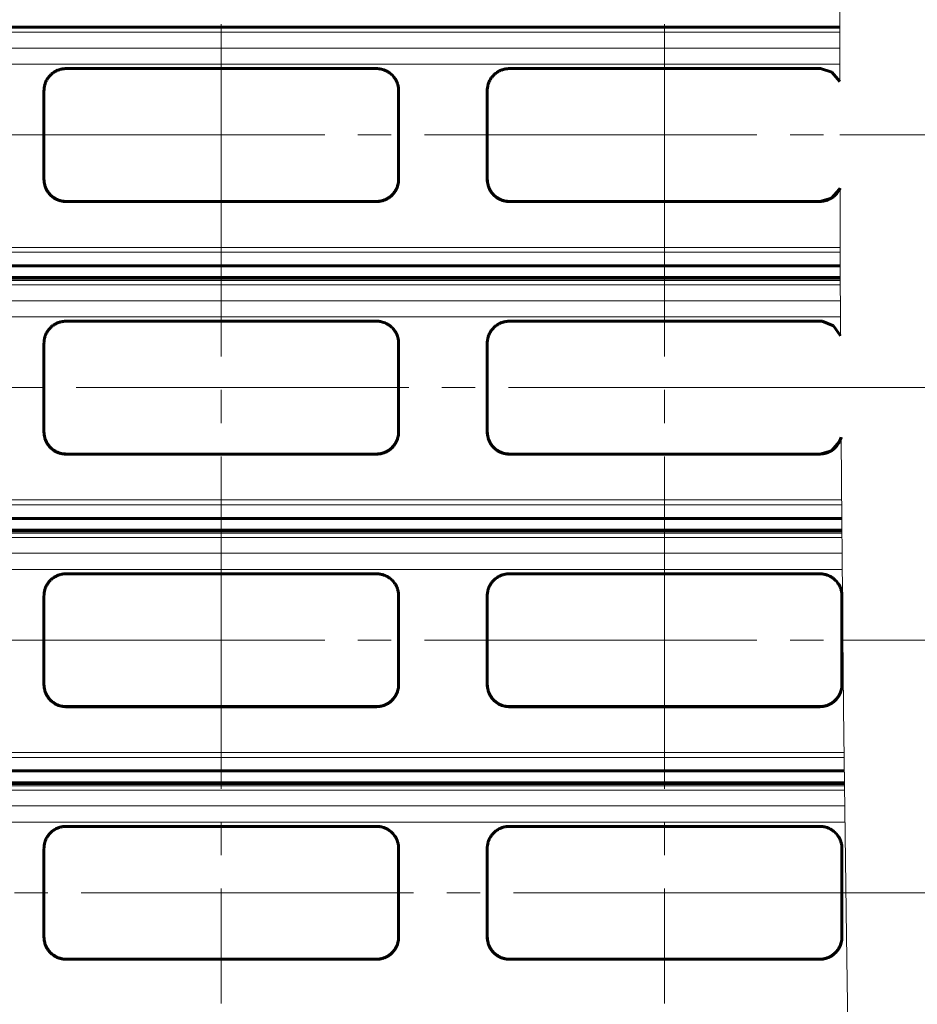
# Model space of a CAD drawing. Units: millimetres. Extents: x 0 to 841, y 0 to 594.
# Drawn here: x 209 to 250, y 409 to 454 of the extents above; entities that cross this region are included whole.
import ezdxf

# ---------------------------------------------------------------- set-up
doc = ezdxf.new("R2010")
doc.units = ezdxf.units.MM
for name, pattern in [('K5LT_AXLED', [19.5, 15, -1.5, 1.5, -1.5]), ('K5LT_BASIC', [0]), ('K5LT_THIN', [0]), ('K5LT_THIN_INCLUDED_TO_HATCHING', [0])]:
    doc.linetypes.add(name, pattern=pattern)
doc.layers.add('Системный слой', color=7, linetype='Continuous')
doc.layers.add('Системный слой (1)', color=7, linetype='Continuous', true_color=0x909090)

# ---------------------------------------------------------------- blocks, each defined once
blk = doc.blocks.new('U18')
at = {"layer": 'Системный слой (1)', "color": 5, "linetype": 'K5LT_BASIC', "lineweight": 60, "true_color": 0x0000ff}
blk.add_line((91.428, 442.623), (246.433, 442.623), dxfattribs=at)
blk = doc.blocks.new('U19')
at = {"layer": 'Системный слой (1)', "color": 5, "linetype": 'K5LT_BASIC', "lineweight": 60, "true_color": 0x0000ff}
blk.add_line((91.428, 442.088), (246.436, 442.088), dxfattribs=at)
blk = doc.blocks.new('U49')
at = {"layer": 'Системный слой (1)', "color": 5, "linetype": 'K5LT_BASIC', "lineweight": 60, "true_color": 0x0000ff}
for p, q in [((245.544, 451.521), (245.508, 451.522)), ((246.047, 451.365), (245.544, 451.521)), ((246.415, 450.946), (246.047, 451.365))]:
    blk.add_line(p, q, dxfattribs=at)
blk = doc.blocks.new('U50')
at = {"layer": 'Системный слой (1)', "color": 5, "linetype": 'K5LT_BASIC', "lineweight": 60, "true_color": 0x0000ff}
for p, q in [((246.032, 445.672), (246.407, 446.086)), ((246.407, 446.086), (246.425, 446.125)), ((245.508, 445.523), (246.032, 445.672))]:
    blk.add_line(p, q, dxfattribs=at)
blk = doc.blocks.new('U67')
at = {"layer": 'Системный слой (1)', "color": 5, "linetype": 'K5LT_BASIC', "lineweight": 60, "true_color": 0x0000ff}
blk.add_line((91.428, 453.4), (246.411, 453.4), dxfattribs=at)
blk = doc.blocks.new('U107')
at = {"layer": 'Системный слой (1)', "color": 5, "linetype": 'K5LT_BASIC', "lineweight": 60, "true_color": 0x0000ff}
blk.add_line((91.428, 419.823), (246.616, 419.823), dxfattribs=at)
blk = doc.blocks.new('U108')
at = {"layer": 'Системный слой (1)', "color": 5, "linetype": 'K5LT_BASIC', "lineweight": 60, "true_color": 0x0000ff}
blk.add_line((91.428, 419.288), (246.623, 419.288), dxfattribs=at)
blk = doc.blocks.new('U151')
at = {"layer": 'Системный слой (1)', "color": 5, "linetype": 'K5LT_BASIC', "lineweight": 60, "true_color": 0x0000ff}
blk.add_line((91.428, 431.223), (246.503, 431.223), dxfattribs=at)
blk = doc.blocks.new('U152')
at = {"layer": 'Системный слой (1)', "color": 5, "linetype": 'K5LT_BASIC', "lineweight": 60, "true_color": 0x0000ff}
blk.add_line((91.428, 430.688), (246.508, 430.688), dxfattribs=at)
blk = doc.blocks.new('U182')
at = {"layer": 'Системный слой (1)', "color": 5, "linetype": 'K5LT_BASIC', "lineweight": 60, "true_color": 0x0000ff}
for p, q in [((245.612, 440.116), (245.508, 440.122)), ((246.125, 439.91), (245.612, 440.116)), ((246.451, 439.458), (246.125, 439.91))]:
    blk.add_line(p, q, dxfattribs=at)
blk = doc.blocks.new('U183')
at = {"layer": 'Системный слой (1)', "color": 5, "linetype": 'K5LT_BASIC', "lineweight": 60, "true_color": 0x0000ff}
for p, q in [((246.032, 434.272), (246.407, 434.686)), ((246.407, 434.686), (246.477, 434.879)), ((245.508, 434.123), (246.032, 434.272))]:
    blk.add_line(p, q, dxfattribs=at)
blk = doc.blocks.new('U271')
at = {"layer": 'Системный слой (1)', "color": 7, "linetype": 'K5LT_THIN', "lineweight": 18}
blk.add_line((91.428, 443.234), (246.43, 443.234), dxfattribs=at)
blk = doc.blocks.new('U272')
at = {"layer": 'Системный слой (1)', "color": 7, "linetype": 'K5LT_THIN', "lineweight": 18}
blk.add_line((91.428, 452.448), (246.412, 452.448), dxfattribs=at)
blk = doc.blocks.new('U273')
at = {"layer": 'Системный слой (1)', "color": 7, "linetype": 'K5LT_THIN', "lineweight": 18}
blk.add_line((91.428, 453.354), (246.411, 453.354), dxfattribs=at)
blk = doc.blocks.new('U274')
at = {"layer": 'Системный слой (1)', "color": 7, "linetype": 'K5LT_THIN', "lineweight": 18}
blk.add_line((91.428, 443.453), (246.43, 443.453), dxfattribs=at)
blk = doc.blocks.new('U275')
at = {"layer": 'Системный слой (1)', "color": 7, "linetype": 'K5LT_THIN', "lineweight": 18}
blk.add_line((91.428, 453.163), (246.411, 453.163), dxfattribs=at)
blk = doc.blocks.new('U276')
at = {"layer": 'Системный слой (1)', "color": 7, "linetype": 'K5LT_THIN', "lineweight": 18}
blk.add_line((91.428, 451.718), (246.414, 451.718), dxfattribs=at)
blk = doc.blocks.new('U332')
at = {"layer": 'Системный слой (1)', "color": 7, "linetype": 'K5LT_THIN', "lineweight": 18}
blk.add_line((91.428, 418.248), (246.636, 418.248), dxfattribs=at)
blk = doc.blocks.new('U333')
at = {"layer": 'Системный слой (1)', "color": 7, "linetype": 'K5LT_THIN', "lineweight": 18}
blk.add_line((91.428, 419.154), (246.625, 419.154), dxfattribs=at)
blk = doc.blocks.new('U335')
at = {"layer": 'Системный слой (1)', "color": 7, "linetype": 'K5LT_THIN', "lineweight": 18}
blk.add_line((91.428, 418.963), (246.627, 418.963), dxfattribs=at)
blk = doc.blocks.new('U336')
at = {"layer": 'Системный слой (1)', "color": 7, "linetype": 'K5LT_THIN', "lineweight": 18}
blk.add_line((91.428, 417.518), (246.645, 417.518), dxfattribs=at)
blk = doc.blocks.new('U337')
at = {"layer": 'Системный слой (1)', "color": 7, "linetype": 'K5LT_THIN', "lineweight": 18}
blk.add_line((91.428, 419.213), (246.624, 419.213), dxfattribs=at)
blk = doc.blocks.new('U344')
at = {"layer": 'Системный слой (1)', "color": 7, "linetype": 'K5LT_THIN', "lineweight": 18}
blk.add_line((91.428, 420.434), (246.609, 420.434), dxfattribs=at)
blk = doc.blocks.new('U345')
at = {"layer": 'Системный слой (1)', "color": 7, "linetype": 'K5LT_THIN', "lineweight": 18}
blk.add_line((91.428, 429.648), (246.518, 429.648), dxfattribs=at)
blk = doc.blocks.new('U346')
at = {"layer": 'Системный слой (1)', "color": 7, "linetype": 'K5LT_THIN', "lineweight": 18}
blk.add_line((91.428, 430.554), (246.51, 430.554), dxfattribs=at)
blk = doc.blocks.new('U347')
at = {"layer": 'Системный слой (1)', "color": 7, "linetype": 'K5LT_THIN', "lineweight": 18}
blk.add_line((91.428, 420.653), (246.606, 420.653), dxfattribs=at)
blk = doc.blocks.new('U348')
at = {"layer": 'Системный слой (1)', "color": 7, "linetype": 'K5LT_THIN', "lineweight": 18}
blk.add_line((91.428, 430.363), (246.511, 430.363), dxfattribs=at)
blk = doc.blocks.new('U349')
at = {"layer": 'Системный слой (1)', "color": 7, "linetype": 'K5LT_THIN', "lineweight": 18}
blk.add_line((91.428, 428.918), (246.524, 428.918), dxfattribs=at)
blk = doc.blocks.new('U350')
at = {"layer": 'Системный слой (1)', "color": 7, "linetype": 'K5LT_THIN', "lineweight": 18}
blk.add_line((91.428, 430.613), (246.509, 430.613), dxfattribs=at)
blk = doc.blocks.new('U377')
at = {"layer": 'Системный слой (1)', "color": 7, "linetype": 'K5LT_THIN', "lineweight": 18}
blk.add_line((91.428, 431.834), (246.498, 431.834), dxfattribs=at)
blk = doc.blocks.new('U378')
at = {"layer": 'Системный слой (1)', "color": 7, "linetype": 'K5LT_THIN', "lineweight": 18}
blk.add_line((91.428, 441.048), (246.442, 441.048), dxfattribs=at)
blk = doc.blocks.new('U379')
at = {"layer": 'Системный слой (1)', "color": 7, "linetype": 'K5LT_THIN', "lineweight": 18}
blk.add_line((91.428, 441.954), (246.437, 441.954), dxfattribs=at)
blk = doc.blocks.new('U380')
at = {"layer": 'Системный слой (1)', "color": 7, "linetype": 'K5LT_THIN', "lineweight": 18}
blk.add_line((91.428, 432.053), (246.496, 432.053), dxfattribs=at)
blk = doc.blocks.new('U381')
at = {"layer": 'Системный слой (1)', "color": 7, "linetype": 'K5LT_THIN', "lineweight": 18}
blk.add_line((91.428, 441.763), (246.438, 441.763), dxfattribs=at)
blk = doc.blocks.new('U382')
at = {"layer": 'Системный слой (1)', "color": 7, "linetype": 'K5LT_THIN', "lineweight": 18}
blk.add_line((91.428, 440.318), (246.446, 440.318), dxfattribs=at)
blk = doc.blocks.new('U383')
at = {"layer": 'Системный слой (1)', "color": 7, "linetype": 'K5LT_THIN', "lineweight": 18}
blk.add_line((91.428, 442.013), (246.437, 442.013), dxfattribs=at)
blk = doc.blocks.new('U620')
at = {"layer": 'Системный слой (1)', "color": 30, "linetype": 'K5LT_AXLED', "lineweight": 18, "true_color": 0xff8000}
for p, q in [((91.175, 448.527), (246.42, 448.527)), ((246.42, 448.527), (251.42, 448.527))]:
    blk.add_line(p, q, dxfattribs=at)
blk = doc.blocks.new('U621')
at = {"layer": 'Системный слой (1)', "color": 30, "linetype": 'K5LT_AXLED', "lineweight": 18, "true_color": 0xff8000}
for p, q in [((246.464, 437.127), (91.175, 437.127)), ((251.464, 437.127), (246.464, 437.127))]:
    blk.add_line(p, q, dxfattribs=at)
blk = doc.blocks.new('U622')
at = {"layer": 'Системный слой (1)', "color": 30, "linetype": 'K5LT_AXLED', "lineweight": 18, "true_color": 0xff8000}
for p, q in [((91.175, 425.727), (246.554, 425.727)), ((246.554, 425.727), (251.554, 425.727))]:
    blk.add_line(p, q, dxfattribs=at)
blk = doc.blocks.new('U623')
at = {"layer": 'Системный слой (1)', "color": 30, "linetype": 'K5LT_AXLED', "lineweight": 18, "true_color": 0xff8000}
for p, q in [((246.684, 414.327), (91.175, 414.327)), ((251.684, 414.327), (246.684, 414.327))]:
    blk.add_line(p, q, dxfattribs=at)
blk = doc.blocks.new('U640')
at = {"layer": 'Системный слой', "color": 7, "linetype": 'K5LT_THIN_INCLUDED_TO_HATCHING', "lineweight": 18}
for p, q in [((246.41, 453.326), (246.429, 463.561)), ((246.415, 450.946), (246.41, 453.326)), ((246.431, 443.092), (246.425, 446.129)), ((246.451, 439.458), (246.431, 443.092)), ((246.488, 432.857), (246.477, 434.882)), ((246.582, 422.623), (246.488, 432.857)), ((246.708, 412.388), (246.582, 422.623)), ((246.86, 402.154), (246.708, 412.388))]:
    blk.add_line(p, q, dxfattribs=at)

msp = doc.modelspace()

# ---------------------------------------------------------------- linework, layer by layer
at = {"layer": 'Системный слой (1)', "color": 30, "linetype": 'K5LT_AXLED', "lineweight": 18, "true_color": 0xff8000}
for p, q in [((218.5082, 453.5217), (218.5082, 409.3276)), ((238.5082, 453.5217), (238.5082, 409.3276))]:
    msp.add_line(p, q, dxfattribs=at)
at = {"layer": 'Системный слой (1)', "color": 5, "linetype": 'K5LT_BASIC', "lineweight": 60, "true_color": 0x0000ff}
for p, q in [((211.5082, 451.5217), (225.5082, 451.5217)), ((231.5082, 451.5217), (245.5082, 451.5217)), ((210.5082, 450.5266), (210.5082, 446.5273)), ((226.5082, 450.5266), (226.5082, 446.5273)), ((230.5082, 450.5266), (230.5082, 446.5273)), ((246.3965, 446.0701), (246.4246, 446.1294)), ((211.5082, 445.5276), (225.5082, 445.5276)), ((211.5082, 445.5229), (225.5082, 445.5229)), ((231.5082, 445.5276), (245.5082, 445.5276)), ((231.5082, 445.5229), (245.5082, 445.5229)), ((211.5082, 440.1217), (225.5082, 440.1217)), ((231.5082, 440.1217), (245.5082, 440.1217)), ((210.5082, 439.1266), (210.5082, 435.1273)), ((226.5082, 439.1266), (226.5082, 435.1273)), ((230.5082, 439.1266), (230.5082, 435.1273)), ((246.3965, 434.6701), (246.477, 434.8825)), ((211.5082, 434.1276), (225.5082, 434.1276)), ((211.5082, 434.1229), (225.5082, 434.1229)), ((231.5082, 434.1276), (245.5082, 434.1276)), ((231.5082, 434.1229), (245.5082, 434.1229)), ((211.5082, 428.7217), (225.5082, 428.7217)), ((231.5082, 428.7217), (245.5082, 428.7217)), ((210.5082, 427.7266), (210.5082, 423.7273)), ((226.5082, 427.7266), (226.5082, 423.7273)), ((230.5082, 427.7266), (230.5082, 423.7273)), ((246.5082, 427.7266), (246.5082, 423.7273)), ((211.5082, 422.7276), (225.5082, 422.7276)), ((211.5082, 422.7229), (225.5082, 422.7229)), ((231.5082, 422.7276), (245.5082, 422.7276)), ((231.5082, 422.7229), (245.5082, 422.7229)), ((211.5082, 417.3217), (225.5082, 417.3217)), ((231.5082, 417.3217), (245.5082, 417.3217)), ((210.5082, 416.3266), (210.5082, 412.3273)), ((226.5082, 416.3266), (226.5082, 412.3273)), ((230.5082, 416.3266), (230.5082, 412.3273)), ((246.5082, 416.3266), (246.5082, 412.3273)), ((211.5082, 411.3276), (225.5082, 411.3276)), ((211.5082, 411.3229), (225.5082, 411.3229)), ((231.5082, 411.3276), (245.5082, 411.3276)), ((231.5082, 411.3229), (245.5082, 411.3229))]:
    msp.add_line(p, q, dxfattribs=at)
at = {"layer": 'Системный слой (1)', "color": 7, "linetype": 'K5LT_THIN', "lineweight": 18}
for p, q in [((211.5082, 445.5276), (211.5082, 445.5229)), ((225.5082, 445.5276), (225.5082, 445.5229)), ((231.5082, 445.5276), (231.5082, 445.5229)), ((245.5082, 445.5276), (245.5082, 445.5229)), ((211.5082, 434.1276), (211.5082, 434.1229)), ((225.5082, 434.1276), (225.5082, 434.1229)), ((231.5082, 434.1276), (231.5082, 434.1229)), ((245.5082, 434.1276), (245.5082, 434.1229)), ((211.5082, 422.7276), (211.5082, 422.7229)), ((225.5082, 422.7276), (225.5082, 422.7229)), ((231.5082, 422.7276), (231.5082, 422.7229)), ((245.5082, 422.7276), (245.5082, 422.7229)), ((211.5082, 411.3276), (211.5082, 411.3229)), ((225.5082, 411.3276), (225.5082, 411.3229)), ((231.5082, 411.3276), (231.5082, 411.3229)), ((245.5082, 411.3276), (245.5082, 411.3229))]:
    msp.add_line(p, q, dxfattribs=at)
at = {"layer": 'Системный слой (1)', "color": 5, "linetype": 'K5LT_BASIC', "lineweight": 60, "true_color": 0x0000ff}
for points, knots in [([(211.5082, 451.5217), (211.4772, 451.5217), (211.4346, 451.5198), (211.3743, 451.5131), (211.3291, 451.5061), (211.2749, 451.4948), (211.2171, 451.4794), (211.1343, 451.4514), (211.05, 451.4133), (210.9656, 451.364), (210.8996, 451.3177), (210.8182, 451.2503), (210.733, 451.1611), (210.6454, 451.0372), (210.5789, 450.9048), (210.53, 450.7527), (210.5108, 450.6268), (210.5082, 450.548), (210.5082, 450.5266)], [0, 0, 0, 0, 1.0722409, 1.4900467, 2.1565427, 2.7082952, 3.4721014, 4.279655, 5.8112736, 6.7862363, 7.80415, 8.7311666, 10.6354877, 12.3157123, 14.3168301, 16.1033518, 18.2120151, 19, 19, 19, 19]), ([(226.5082, 450.5266), (226.5082, 450.5895), (226.4977, 450.6996), (226.4562, 450.8548), (226.3998, 450.9848), (226.3319, 451.0954), (226.2627, 451.1825), (226.1901, 451.2572), (226.1044, 451.3287), (226.005, 451.3932), (225.8951, 451.4469), (225.7928, 451.4825), (225.6976, 451.505), (225.6064, 451.5185), (225.5432, 451.5217), (225.5082, 451.5217)], [0, 0, 0, 0, 1.945852, 3.4171598, 4.9929264, 6.3505685, 7.4485863, 8.4363485, 9.5637581, 10.8708823, 12.037032, 13.2587839, 14.12046, 14.9557048, 16, 16, 16, 16]), ([(231.5082, 451.5217), (231.4772, 451.5217), (231.4346, 451.5198), (231.3743, 451.5131), (231.3291, 451.5061), (231.2749, 451.4948), (231.2171, 451.4794), (231.1343, 451.4514), (231.05, 451.4133), (230.9656, 451.364), (230.8996, 451.3177), (230.8182, 451.2503), (230.733, 451.1611), (230.6454, 451.0372), (230.5789, 450.9048), (230.53, 450.7527), (230.5108, 450.6268), (230.5082, 450.548), (230.5082, 450.5266)], [0, 0, 0, 0, 1.0722409, 1.4900467, 2.1565427, 2.7082952, 3.4721014, 4.279655, 5.8112736, 6.7862363, 7.80415, 8.7311666, 10.6354877, 12.3157123, 14.3168301, 16.1033518, 18.2120151, 19, 19, 19, 19]), ([(210.62, 446.0701), (210.5989, 446.1111), (210.5707, 446.1766), (210.5386, 446.2799), (210.5151, 446.3913), (210.5082, 446.4798), (210.5082, 446.5313)], [0, 0, 0, 0, 2.0202999, 3.1290942, 4.7515145, 7, 7, 7, 7]), ([(210.5082, 446.5273), (210.5082, 446.4855), (210.5137, 446.3989), (210.5403, 446.2613), (210.5887, 446.1231), (210.6577, 445.9933), (210.7384, 445.8819), (210.8098, 445.8067), (210.8796, 445.7452), (210.9359, 445.7024), (211.0028, 445.6599), (211.0553, 445.6313), (211.1102, 445.6054), (211.159, 445.5857), (211.2079, 445.569), (211.2485, 445.5571), (211.2818, 445.5489), (211.3079, 445.5432), (211.3275, 445.5394), (211.3466, 445.5361), (211.3696, 445.5325), (211.3974, 445.5289), (211.4226, 445.5265), (211.4475, 445.5247), (211.4721, 445.5234), (211.4954, 445.5229), (211.5082, 445.5229)], [0, 0, 0, 0, 2.164173, 4.488311, 7.2752427, 9.7764498, 12.1316712, 14.4149603, 15.1428313, 16.9294257, 18.0430403, 19.2097414, 20.0015273, 21.1486927, 21.8703449, 22.5595161, 23.2410862, 23.5827708, 23.9267611, 24.2814359, 24.6196637, 25.1917766, 25.8108614, 25.9614113, 26.4533219, 27, 27, 27, 27]), ([(225.5082, 445.5229), (225.5449, 445.5229), (225.5972, 445.5258), (225.6777, 445.5367), (225.7326, 445.5479), (225.8135, 445.5696), (225.8838, 445.5948), (225.9661, 445.6335), (226.0272, 445.6678), (226.1027, 445.7179), (226.1845, 445.7841), (226.2725, 445.8755), (226.3515, 445.9821), (226.414, 446.0954), (226.4608, 446.2138), (226.4978, 446.3551), (226.5082, 446.462), (226.5082, 446.5273)], [0, 0, 0, 0, 1.2437234, 1.7593439, 2.7221224, 3.1153234, 4.5725037, 5.2510738, 6.2046341, 6.9540098, 8.3482765, 9.8147133, 11.3298448, 12.936648, 14.3014173, 15.7460042, 18, 18, 18, 18]), ([(226.3965, 446.0701), (226.4174, 446.1108), (226.4455, 446.1758), (226.4793, 446.2844), (226.5021, 446.3964), (226.5082, 446.4854), (226.5082, 446.5313)], [0, 0, 0, 0, 2.0035455, 3.106583, 4.9989288, 7, 7, 7, 7]), ([(230.62, 446.0701), (230.5989, 446.1111), (230.5707, 446.1766), (230.5386, 446.2799), (230.5151, 446.3913), (230.5082, 446.4798), (230.5082, 446.5313)], [0, 0, 0, 0, 2.0202999, 3.1290942, 4.7515145, 7, 7, 7, 7]), ([(230.5082, 446.5273), (230.5082, 446.4855), (230.5137, 446.3989), (230.5403, 446.2613), (230.5887, 446.1231), (230.6577, 445.9933), (230.7384, 445.8819), (230.8098, 445.8067), (230.8796, 445.7452), (230.9359, 445.7024), (231.0028, 445.6599), (231.0553, 445.6313), (231.1102, 445.6054), (231.159, 445.5857), (231.2079, 445.569), (231.2485, 445.5571), (231.2818, 445.5489), (231.3079, 445.5432), (231.3275, 445.5394), (231.3466, 445.5361), (231.3696, 445.5325), (231.3974, 445.5289), (231.4226, 445.5265), (231.4475, 445.5247), (231.4721, 445.5234), (231.4954, 445.5229), (231.5082, 445.5229)], [0, 0, 0, 0, 2.164173, 4.488311, 7.2752427, 9.7764498, 12.1316712, 14.4149603, 15.1428313, 16.9294257, 18.0430403, 19.2097414, 20.0015273, 21.1486927, 21.8703449, 22.5595161, 23.2410862, 23.5827708, 23.9267611, 24.2814359, 24.6196637, 25.1917766, 25.8108614, 25.9614113, 26.4533219, 27, 27, 27, 27]), ([(210.62, 446.0701), (210.642, 446.0275), (210.6875, 445.9528), (210.765, 445.8566), (210.8397, 445.7826), (210.9232, 445.7148), (211.0161, 445.6547), (211.123, 445.6026), (211.2316, 445.5645), (211.346, 445.5385), (211.4389, 445.5288), (211.494, 445.5276), (211.5082, 445.5276)], [0, 0, 0, 0, 1.7456696, 3.1613275, 4.4410422, 5.5054583, 6.9940766, 8.3656597, 9.7142626, 11.0583523, 12.4957374, 13, 13, 13, 13]), ([(225.5082, 445.5276), (225.5275, 445.5276), (225.5599, 445.5286), (225.6066, 445.5322), (225.6487, 445.5372), (225.6824, 445.5428), (225.7166, 445.5495), (225.7478, 445.5566), (225.7919, 445.5685), (225.8401, 445.5839), (225.9044, 445.6087), (225.9568, 445.6336), (226.0238, 445.6701), (226.0831, 445.7081), (226.1646, 445.7719), (226.2398, 445.8435), (226.3137, 445.9329), (226.3638, 446.0095), (226.3889, 446.0555), (226.3965, 446.0701)], [0, 0, 0, 0, 0.9775166, 1.702415, 2.5440147, 3.3368462, 3.615571, 4.4706672, 5.0766483, 6.0778863, 7.1869931, 8.8237437, 9.2457125, 11.3623239, 12.666925, 14.9126829, 17.0688424, 19.0769871, 20, 20, 20, 20]), ([(230.62, 446.0701), (230.642, 446.0275), (230.6875, 445.9528), (230.765, 445.8566), (230.8397, 445.7826), (230.9232, 445.7148), (231.0161, 445.6547), (231.123, 445.6026), (231.2316, 445.5645), (231.346, 445.5385), (231.4389, 445.5288), (231.494, 445.5276), (231.5082, 445.5276)], [0, 0, 0, 0, 1.7456696, 3.1613275, 4.4410422, 5.5054583, 6.9940766, 8.3656597, 9.7142626, 11.0583523, 12.4957374, 13, 13, 13, 13]), ([(245.5082, 445.5276), (245.5275, 445.5276), (245.5599, 445.5286), (245.6066, 445.5322), (245.6487, 445.5372), (245.6824, 445.5428), (245.7166, 445.5495), (245.7478, 445.5566), (245.7919, 445.5685), (245.8401, 445.5839), (245.9044, 445.6087), (245.9568, 445.6336), (246.0238, 445.6701), (246.0831, 445.7081), (246.1646, 445.7719), (246.2398, 445.8435), (246.3137, 445.9329), (246.3638, 446.0095), (246.3889, 446.0555), (246.3965, 446.0701)], [0, 0, 0, 0, 0.9775166, 1.702415, 2.5440147, 3.3368462, 3.615571, 4.4706672, 5.0766483, 6.0778863, 7.1869931, 8.8237437, 9.2457125, 11.3623239, 12.666925, 14.9126829, 17.0688424, 19.0769871, 20, 20, 20, 20]), ([(211.5082, 440.1217), (211.4772, 440.1217), (211.4346, 440.1198), (211.3743, 440.1131), (211.3291, 440.1061), (211.2749, 440.0948), (211.2171, 440.0794), (211.1343, 440.0514), (211.05, 440.0133), (210.9656, 439.964), (210.8996, 439.9177), (210.8182, 439.8503), (210.733, 439.7611), (210.6454, 439.6372), (210.5789, 439.5048), (210.53, 439.3527), (210.5108, 439.2268), (210.5082, 439.148), (210.5082, 439.1266)], [0, 0, 0, 0, 1.0722409, 1.4900467, 2.1565427, 2.7082952, 3.4721014, 4.279655, 5.8112736, 6.7862363, 7.80415, 8.7311666, 10.6354877, 12.3157123, 14.3168301, 16.1033518, 18.2120151, 19, 19, 19, 19]), ([(226.5082, 439.1266), (226.5082, 439.1895), (226.4977, 439.2996), (226.4562, 439.4548), (226.3998, 439.5848), (226.3319, 439.6954), (226.2627, 439.7825), (226.1901, 439.8572), (226.1044, 439.9287), (226.005, 439.9932), (225.8951, 440.0469), (225.7928, 440.0825), (225.6976, 440.105), (225.6064, 440.1185), (225.5432, 440.1217), (225.5082, 440.1217)], [0, 0, 0, 0, 1.945852, 3.4171598, 4.9929264, 6.3505685, 7.4485863, 8.4363485, 9.5637581, 10.8708823, 12.037032, 13.2587839, 14.12046, 14.9557048, 16, 16, 16, 16]), ([(231.5082, 440.1217), (231.4772, 440.1217), (231.4346, 440.1198), (231.3743, 440.1131), (231.3291, 440.1061), (231.2749, 440.0948), (231.2171, 440.0794), (231.1343, 440.0514), (231.05, 440.0133), (230.9656, 439.964), (230.8996, 439.9177), (230.8182, 439.8503), (230.733, 439.7611), (230.6454, 439.6372), (230.5789, 439.5048), (230.53, 439.3527), (230.5108, 439.2268), (230.5082, 439.148), (230.5082, 439.1266)], [0, 0, 0, 0, 1.0722409, 1.4900467, 2.1565427, 2.7082952, 3.4721014, 4.279655, 5.8112736, 6.7862363, 7.80415, 8.7311666, 10.6354877, 12.3157123, 14.3168301, 16.1033518, 18.2120151, 19, 19, 19, 19]), ([(210.62, 434.6701), (210.5989, 434.7111), (210.5707, 434.7766), (210.5386, 434.8799), (210.5151, 434.9913), (210.5082, 435.0798), (210.5082, 435.1313)], [0, 0, 0, 0, 2.0202999, 3.1290942, 4.7515145, 7, 7, 7, 7]), ([(210.5082, 435.1273), (210.5082, 435.0855), (210.5137, 434.9989), (210.5403, 434.8613), (210.5887, 434.7231), (210.6577, 434.5933), (210.7384, 434.4819), (210.8098, 434.4067), (210.8796, 434.3452), (210.9359, 434.3024), (211.0028, 434.2599), (211.0553, 434.2313), (211.1102, 434.2054), (211.159, 434.1857), (211.2079, 434.169), (211.2485, 434.1571), (211.2818, 434.1489), (211.3079, 434.1432), (211.3275, 434.1394), (211.3466, 434.1361), (211.3696, 434.1325), (211.3974, 434.1289), (211.4226, 434.1265), (211.4475, 434.1247), (211.4721, 434.1234), (211.4954, 434.1229), (211.5082, 434.1229)], [0, 0, 0, 0, 2.164173, 4.488311, 7.2752427, 9.7764498, 12.1316712, 14.4149603, 15.1428313, 16.9294257, 18.0430403, 19.2097414, 20.0015273, 21.1486927, 21.8703449, 22.5595161, 23.2410862, 23.5827708, 23.9267611, 24.2814359, 24.6196637, 25.1917766, 25.8108614, 25.9614113, 26.4533219, 27, 27, 27, 27]), ([(225.5082, 434.1229), (225.5449, 434.1229), (225.5972, 434.1258), (225.6777, 434.1367), (225.7326, 434.1479), (225.8135, 434.1696), (225.8838, 434.1948), (225.9661, 434.2335), (226.0272, 434.2678), (226.1027, 434.3179), (226.1845, 434.3841), (226.2725, 434.4755), (226.3515, 434.5821), (226.414, 434.6954), (226.4608, 434.8138), (226.4978, 434.9551), (226.5082, 435.062), (226.5082, 435.1273)], [0, 0, 0, 0, 1.2437234, 1.7593439, 2.7221224, 3.1153234, 4.5725037, 5.2510738, 6.2046341, 6.9540098, 8.3482765, 9.8147133, 11.3298448, 12.936648, 14.3014173, 15.7460042, 18, 18, 18, 18]), ([(226.3965, 434.6701), (226.4174, 434.7108), (226.4455, 434.7758), (226.4793, 434.8844), (226.5021, 434.9964), (226.5082, 435.0854), (226.5082, 435.1313)], [0, 0, 0, 0, 2.0035455, 3.106583, 4.9989288, 7, 7, 7, 7]), ([(230.62, 434.6701), (230.5989, 434.7111), (230.5707, 434.7766), (230.5386, 434.8799), (230.5151, 434.9913), (230.5082, 435.0798), (230.5082, 435.1313)], [0, 0, 0, 0, 2.0202999, 3.1290942, 4.7515145, 7, 7, 7, 7]), ([(230.5082, 435.1273), (230.5082, 435.0855), (230.5137, 434.9989), (230.5403, 434.8613), (230.5887, 434.7231), (230.6577, 434.5933), (230.7384, 434.4819), (230.8098, 434.4067), (230.8796, 434.3452), (230.9359, 434.3024), (231.0028, 434.2599), (231.0553, 434.2313), (231.1102, 434.2054), (231.159, 434.1857), (231.2079, 434.169), (231.2485, 434.1571), (231.2818, 434.1489), (231.3079, 434.1432), (231.3275, 434.1394), (231.3466, 434.1361), (231.3696, 434.1325), (231.3974, 434.1289), (231.4226, 434.1265), (231.4475, 434.1247), (231.4721, 434.1234), (231.4954, 434.1229), (231.5082, 434.1229)], [0, 0, 0, 0, 2.164173, 4.488311, 7.2752427, 9.7764498, 12.1316712, 14.4149603, 15.1428313, 16.9294257, 18.0430403, 19.2097414, 20.0015273, 21.1486927, 21.8703449, 22.5595161, 23.2410862, 23.5827708, 23.9267611, 24.2814359, 24.6196637, 25.1917766, 25.8108614, 25.9614113, 26.4533219, 27, 27, 27, 27]), ([(210.62, 434.6701), (210.642, 434.6275), (210.6875, 434.5528), (210.765, 434.4566), (210.8397, 434.3826), (210.9232, 434.3148), (211.0161, 434.2547), (211.123, 434.2026), (211.2316, 434.1645), (211.346, 434.1385), (211.4389, 434.1288), (211.494, 434.1276), (211.5082, 434.1276)], [0, 0, 0, 0, 1.7456696, 3.1613275, 4.4410422, 5.5054583, 6.9940766, 8.3656597, 9.7142626, 11.0583523, 12.4957374, 13, 13, 13, 13]), ([(225.5082, 434.1276), (225.5275, 434.1276), (225.5599, 434.1286), (225.6066, 434.1322), (225.6487, 434.1372), (225.6824, 434.1428), (225.7166, 434.1495), (225.7478, 434.1566), (225.7919, 434.1685), (225.8401, 434.1839), (225.9044, 434.2087), (225.9568, 434.2336), (226.0238, 434.2701), (226.0831, 434.3081), (226.1646, 434.3719), (226.2398, 434.4435), (226.3137, 434.5329), (226.3638, 434.6095), (226.3889, 434.6555), (226.3965, 434.6701)], [0, 0, 0, 0, 0.9775166, 1.702415, 2.5440147, 3.3368462, 3.615571, 4.4706672, 5.0766483, 6.0778863, 7.1869931, 8.8237437, 9.2457125, 11.3623239, 12.666925, 14.9126829, 17.0688424, 19.0769871, 20, 20, 20, 20]), ([(230.62, 434.6701), (230.642, 434.6275), (230.6875, 434.5528), (230.765, 434.4566), (230.8397, 434.3826), (230.9232, 434.3148), (231.0161, 434.2547), (231.123, 434.2026), (231.2316, 434.1645), (231.346, 434.1385), (231.4389, 434.1288), (231.494, 434.1276), (231.5082, 434.1276)], [0, 0, 0, 0, 1.7456696, 3.1613275, 4.4410422, 5.5054583, 6.9940766, 8.3656597, 9.7142626, 11.0583523, 12.4957374, 13, 13, 13, 13]), ([(245.5082, 434.1276), (245.5275, 434.1276), (245.5599, 434.1286), (245.6066, 434.1322), (245.6487, 434.1372), (245.6824, 434.1428), (245.7166, 434.1495), (245.7478, 434.1566), (245.7919, 434.1685), (245.8401, 434.1839), (245.9044, 434.2087), (245.9568, 434.2336), (246.0238, 434.2701), (246.0831, 434.3081), (246.1646, 434.3719), (246.2398, 434.4435), (246.3137, 434.5329), (246.3638, 434.6095), (246.3889, 434.6555), (246.3965, 434.6701)], [0, 0, 0, 0, 0.9775166, 1.702415, 2.5440147, 3.3368462, 3.615571, 4.4706672, 5.0766483, 6.0778863, 7.1869931, 8.8237437, 9.2457125, 11.3623239, 12.666925, 14.9126829, 17.0688424, 19.0769871, 20, 20, 20, 20]), ([(211.5082, 428.7217), (211.4772, 428.7217), (211.4346, 428.7198), (211.3743, 428.7131), (211.3291, 428.7061), (211.2749, 428.6948), (211.2171, 428.6794), (211.1343, 428.6514), (211.05, 428.6133), (210.9656, 428.564), (210.8996, 428.5177), (210.8182, 428.4503), (210.733, 428.3611), (210.6454, 428.2372), (210.5789, 428.1048), (210.53, 427.9527), (210.5108, 427.8268), (210.5082, 427.748), (210.5082, 427.7266)], [0, 0, 0, 0, 1.0722409, 1.4900467, 2.1565427, 2.7082952, 3.4721014, 4.279655, 5.8112736, 6.7862363, 7.80415, 8.7311666, 10.6354877, 12.3157123, 14.3168301, 16.1033518, 18.2120151, 19, 19, 19, 19]), ([(226.5082, 427.7266), (226.5082, 427.7895), (226.4977, 427.8996), (226.4562, 428.0548), (226.3998, 428.1848), (226.3319, 428.2954), (226.2627, 428.3825), (226.1901, 428.4572), (226.1044, 428.5287), (226.005, 428.5932), (225.8951, 428.6469), (225.7928, 428.6825), (225.6976, 428.705), (225.6064, 428.7185), (225.5432, 428.7217), (225.5082, 428.7217)], [0, 0, 0, 0, 1.945852, 3.4171598, 4.9929264, 6.3505685, 7.4485863, 8.4363485, 9.5637581, 10.8708823, 12.037032, 13.2587839, 14.12046, 14.9557048, 16, 16, 16, 16]), ([(231.5082, 428.7217), (231.4772, 428.7217), (231.4346, 428.7198), (231.3743, 428.7131), (231.3291, 428.7061), (231.2749, 428.6948), (231.2171, 428.6794), (231.1343, 428.6514), (231.05, 428.6133), (230.9656, 428.564), (230.8996, 428.5177), (230.8182, 428.4503), (230.733, 428.3611), (230.6454, 428.2372), (230.5789, 428.1048), (230.53, 427.9527), (230.5108, 427.8268), (230.5082, 427.748), (230.5082, 427.7266)], [0, 0, 0, 0, 1.0722409, 1.4900467, 2.1565427, 2.7082952, 3.4721014, 4.279655, 5.8112736, 6.7862363, 7.80415, 8.7311666, 10.6354877, 12.3157123, 14.3168301, 16.1033518, 18.2120151, 19, 19, 19, 19]), ([(246.5082, 427.7266), (246.5082, 427.7895), (246.4977, 427.8996), (246.4562, 428.0548), (246.3998, 428.1848), (246.3319, 428.2954), (246.2627, 428.3825), (246.1901, 428.4572), (246.1044, 428.5287), (246.005, 428.5932), (245.8951, 428.6469), (245.7928, 428.6825), (245.6976, 428.705), (245.6064, 428.7185), (245.5432, 428.7217), (245.5082, 428.7217)], [0, 0, 0, 0, 1.945852, 3.4171598, 4.9929264, 6.3505685, 7.4485863, 8.4363485, 9.5637581, 10.8708823, 12.037032, 13.2587839, 14.12046, 14.9557048, 16, 16, 16, 16]), ([(210.62, 423.2701), (210.5989, 423.3111), (210.5707, 423.3766), (210.5386, 423.4799), (210.5151, 423.5913), (210.5082, 423.6798), (210.5082, 423.7313)], [0, 0, 0, 0, 2.0202999, 3.1290942, 4.7515145, 7, 7, 7, 7]), ([(210.5082, 423.7273), (210.5082, 423.6855), (210.5137, 423.5989), (210.5403, 423.4613), (210.5887, 423.3231), (210.6577, 423.1933), (210.7384, 423.0819), (210.8098, 423.0067), (210.8796, 422.9452), (210.9359, 422.9024), (211.0028, 422.8599), (211.0553, 422.8313), (211.1102, 422.8054), (211.159, 422.7857), (211.2079, 422.769), (211.2485, 422.7571), (211.2818, 422.7489), (211.3079, 422.7432), (211.3275, 422.7394), (211.3466, 422.7361), (211.3696, 422.7325), (211.3974, 422.7289), (211.4226, 422.7265), (211.4475, 422.7247), (211.4721, 422.7234), (211.4954, 422.7229), (211.5082, 422.7229)], [0, 0, 0, 0, 2.164173, 4.488311, 7.2752427, 9.7764498, 12.1316712, 14.4149603, 15.1428313, 16.9294257, 18.0430403, 19.2097414, 20.0015273, 21.1486927, 21.8703449, 22.5595161, 23.2410862, 23.5827708, 23.9267611, 24.2814359, 24.6196637, 25.1917766, 25.8108614, 25.9614113, 26.4533219, 27, 27, 27, 27]), ([(225.5082, 422.7229), (225.5449, 422.7229), (225.5972, 422.7258), (225.6777, 422.7367), (225.7326, 422.7479), (225.8135, 422.7696), (225.8838, 422.7948), (225.9661, 422.8335), (226.0272, 422.8678), (226.1027, 422.9179), (226.1845, 422.9841), (226.2725, 423.0755), (226.3515, 423.1821), (226.414, 423.2954), (226.4608, 423.4138), (226.4978, 423.5551), (226.5082, 423.662), (226.5082, 423.7273)], [0, 0, 0, 0, 1.2437234, 1.7593439, 2.7221224, 3.1153234, 4.5725037, 5.2510738, 6.2046341, 6.9540098, 8.3482765, 9.8147133, 11.3298448, 12.936648, 14.3014173, 15.7460042, 18, 18, 18, 18]), ([(226.3965, 423.2701), (226.4174, 423.3108), (226.4455, 423.3758), (226.4793, 423.4844), (226.5021, 423.5964), (226.5082, 423.6854), (226.5082, 423.7313)], [0, 0, 0, 0, 2.0035455, 3.106583, 4.9989288, 7, 7, 7, 7]), ([(230.62, 423.2701), (230.5989, 423.3111), (230.5707, 423.3766), (230.5386, 423.4799), (230.5151, 423.5913), (230.5082, 423.6798), (230.5082, 423.7313)], [0, 0, 0, 0, 2.0202999, 3.1290942, 4.7515145, 7, 7, 7, 7]), ([(230.5082, 423.7273), (230.5082, 423.6855), (230.5137, 423.5989), (230.5403, 423.4613), (230.5887, 423.3231), (230.6577, 423.1933), (230.7384, 423.0819), (230.8098, 423.0067), (230.8796, 422.9452), (230.9359, 422.9024), (231.0028, 422.8599), (231.0553, 422.8313), (231.1102, 422.8054), (231.159, 422.7857), (231.2079, 422.769), (231.2485, 422.7571), (231.2818, 422.7489), (231.3079, 422.7432), (231.3275, 422.7394), (231.3466, 422.7361), (231.3696, 422.7325), (231.3974, 422.7289), (231.4226, 422.7265), (231.4475, 422.7247), (231.4721, 422.7234), (231.4954, 422.7229), (231.5082, 422.7229)], [0, 0, 0, 0, 2.164173, 4.488311, 7.2752427, 9.7764498, 12.1316712, 14.4149603, 15.1428313, 16.9294257, 18.0430403, 19.2097414, 20.0015273, 21.1486927, 21.8703449, 22.5595161, 23.2410862, 23.5827708, 23.9267611, 24.2814359, 24.6196637, 25.1917766, 25.8108614, 25.9614113, 26.4533219, 27, 27, 27, 27]), ([(245.5082, 422.7229), (245.5449, 422.7229), (245.5972, 422.7258), (245.6777, 422.7367), (245.7326, 422.7479), (245.8135, 422.7696), (245.8838, 422.7948), (245.9661, 422.8335), (246.0272, 422.8678), (246.1027, 422.9179), (246.1845, 422.9841), (246.2725, 423.0755), (246.3515, 423.1821), (246.414, 423.2954), (246.4608, 423.4138), (246.4978, 423.5551), (246.5082, 423.662), (246.5082, 423.7273)], [0, 0, 0, 0, 1.2437234, 1.7593439, 2.7221224, 3.1153234, 4.5725037, 5.2510738, 6.2046341, 6.9540098, 8.3482765, 9.8147133, 11.3298448, 12.936648, 14.3014173, 15.7460042, 18, 18, 18, 18]), ([(246.3965, 423.2701), (246.4174, 423.3108), (246.4455, 423.3758), (246.4793, 423.4844), (246.5021, 423.5964), (246.5082, 423.6854), (246.5082, 423.7313)], [0, 0, 0, 0, 2.0035455, 3.106583, 4.9989288, 7, 7, 7, 7]), ([(210.62, 423.2701), (210.642, 423.2275), (210.6875, 423.1528), (210.765, 423.0566), (210.8397, 422.9826), (210.9232, 422.9148), (211.0161, 422.8547), (211.123, 422.8026), (211.2316, 422.7645), (211.346, 422.7385), (211.4389, 422.7288), (211.494, 422.7276), (211.5082, 422.7276)], [0, 0, 0, 0, 1.7456696, 3.1613275, 4.4410422, 5.5054583, 6.9940766, 8.3656597, 9.7142626, 11.0583523, 12.4957374, 13, 13, 13, 13]), ([(225.5082, 422.7276), (225.5275, 422.7276), (225.5599, 422.7286), (225.6066, 422.7322), (225.6487, 422.7372), (225.6824, 422.7428), (225.7166, 422.7495), (225.7478, 422.7566), (225.7919, 422.7685), (225.8401, 422.7839), (225.9044, 422.8087), (225.9568, 422.8336), (226.0238, 422.8701), (226.0831, 422.9081), (226.1646, 422.9719), (226.2398, 423.0435), (226.3137, 423.1329), (226.3638, 423.2095), (226.3889, 423.2555), (226.3965, 423.2701)], [0, 0, 0, 0, 0.9775166, 1.702415, 2.5440147, 3.3368462, 3.615571, 4.4706672, 5.0766483, 6.0778863, 7.1869931, 8.8237437, 9.2457125, 11.3623239, 12.666925, 14.9126829, 17.0688424, 19.0769871, 20, 20, 20, 20]), ([(230.62, 423.2701), (230.642, 423.2275), (230.6875, 423.1528), (230.765, 423.0566), (230.8397, 422.9826), (230.9232, 422.9148), (231.0161, 422.8547), (231.123, 422.8026), (231.2316, 422.7645), (231.346, 422.7385), (231.4389, 422.7288), (231.494, 422.7276), (231.5082, 422.7276)], [0, 0, 0, 0, 1.7456696, 3.1613275, 4.4410422, 5.5054583, 6.9940766, 8.3656597, 9.7142626, 11.0583523, 12.4957374, 13, 13, 13, 13]), ([(245.5082, 422.7276), (245.5275, 422.7276), (245.5599, 422.7286), (245.6066, 422.7322), (245.6487, 422.7372), (245.6824, 422.7428), (245.7166, 422.7495), (245.7478, 422.7566), (245.7919, 422.7685), (245.8401, 422.7839), (245.9044, 422.8087), (245.9568, 422.8336), (246.0238, 422.8701), (246.0831, 422.9081), (246.1646, 422.9719), (246.2398, 423.0435), (246.3137, 423.1329), (246.3638, 423.2095), (246.3889, 423.2555), (246.3965, 423.2701)], [0, 0, 0, 0, 0.9775166, 1.702415, 2.5440147, 3.3368462, 3.615571, 4.4706672, 5.0766483, 6.0778863, 7.1869931, 8.8237437, 9.2457125, 11.3623239, 12.666925, 14.9126829, 17.0688424, 19.0769871, 20, 20, 20, 20]), ([(211.5082, 417.3217), (211.4772, 417.3217), (211.4346, 417.3198), (211.3743, 417.3131), (211.3291, 417.3061), (211.2749, 417.2948), (211.2171, 417.2794), (211.1343, 417.2514), (211.05, 417.2133), (210.9656, 417.164), (210.8996, 417.1177), (210.8182, 417.0503), (210.733, 416.9611), (210.6454, 416.8372), (210.5789, 416.7048), (210.53, 416.5527), (210.5108, 416.4268), (210.5082, 416.348), (210.5082, 416.3266)], [0, 0, 0, 0, 1.0722409, 1.4900467, 2.1565427, 2.7082952, 3.4721014, 4.279655, 5.8112736, 6.7862363, 7.80415, 8.7311666, 10.6354877, 12.3157123, 14.3168301, 16.1033518, 18.2120151, 19, 19, 19, 19]), ([(226.5082, 416.3266), (226.5082, 416.3895), (226.4977, 416.4996), (226.4562, 416.6548), (226.3998, 416.7848), (226.3319, 416.8954), (226.2627, 416.9825), (226.1901, 417.0572), (226.1044, 417.1287), (226.005, 417.1932), (225.8951, 417.2469), (225.7928, 417.2825), (225.6976, 417.305), (225.6064, 417.3185), (225.5432, 417.3217), (225.5082, 417.3217)], [0, 0, 0, 0, 1.945852, 3.4171598, 4.9929264, 6.3505685, 7.4485863, 8.4363485, 9.5637581, 10.8708823, 12.037032, 13.2587839, 14.12046, 14.9557048, 16, 16, 16, 16]), ([(231.5082, 417.3217), (231.4772, 417.3217), (231.4346, 417.3198), (231.3743, 417.3131), (231.3291, 417.3061), (231.2749, 417.2948), (231.2171, 417.2794), (231.1343, 417.2514), (231.05, 417.2133), (230.9656, 417.164), (230.8996, 417.1177), (230.8182, 417.0503), (230.733, 416.9611), (230.6454, 416.8372), (230.5789, 416.7048), (230.53, 416.5527), (230.5108, 416.4268), (230.5082, 416.348), (230.5082, 416.3266)], [0, 0, 0, 0, 1.0722409, 1.4900467, 2.1565427, 2.7082952, 3.4721014, 4.279655, 5.8112736, 6.7862363, 7.80415, 8.7311666, 10.6354877, 12.3157123, 14.3168301, 16.1033518, 18.2120151, 19, 19, 19, 19]), ([(246.5082, 416.3266), (246.5082, 416.3895), (246.4977, 416.4996), (246.4562, 416.6548), (246.3998, 416.7848), (246.3319, 416.8954), (246.2627, 416.9825), (246.1901, 417.0572), (246.1044, 417.1287), (246.005, 417.1932), (245.8951, 417.2469), (245.7928, 417.2825), (245.6976, 417.305), (245.6064, 417.3185), (245.5432, 417.3217), (245.5082, 417.3217)], [0, 0, 0, 0, 1.945852, 3.4171598, 4.9929264, 6.3505685, 7.4485863, 8.4363485, 9.5637581, 10.8708823, 12.037032, 13.2587839, 14.12046, 14.9557048, 16, 16, 16, 16]), ([(210.62, 411.8701), (210.5989, 411.9111), (210.5707, 411.9766), (210.5386, 412.0799), (210.5151, 412.1913), (210.5082, 412.2798), (210.5082, 412.3313)], [0, 0, 0, 0, 2.0202999, 3.1290942, 4.7515145, 7, 7, 7, 7]), ([(210.5082, 412.3273), (210.5082, 412.2855), (210.5137, 412.1989), (210.5403, 412.0613), (210.5887, 411.9231), (210.6577, 411.7933), (210.7384, 411.6819), (210.8098, 411.6067), (210.8796, 411.5452), (210.9359, 411.5024), (211.0028, 411.4599), (211.0553, 411.4313), (211.1102, 411.4054), (211.159, 411.3857), (211.2079, 411.369), (211.2485, 411.3571), (211.2818, 411.3489), (211.3079, 411.3432), (211.3275, 411.3394), (211.3466, 411.3361), (211.3696, 411.3325), (211.3974, 411.3289), (211.4226, 411.3265), (211.4475, 411.3247), (211.4721, 411.3234), (211.4954, 411.3229), (211.5082, 411.3229)], [0, 0, 0, 0, 2.164173, 4.488311, 7.2752427, 9.7764498, 12.1316712, 14.4149603, 15.1428313, 16.9294257, 18.0430403, 19.2097414, 20.0015273, 21.1486927, 21.8703449, 22.5595161, 23.2410862, 23.5827708, 23.9267611, 24.2814359, 24.6196637, 25.1917766, 25.8108614, 25.9614113, 26.4533219, 27, 27, 27, 27]), ([(225.5082, 411.3229), (225.5449, 411.3229), (225.5972, 411.3258), (225.6777, 411.3367), (225.7326, 411.3479), (225.8135, 411.3696), (225.8838, 411.3948), (225.9661, 411.4335), (226.0272, 411.4678), (226.1027, 411.5179), (226.1845, 411.5841), (226.2725, 411.6755), (226.3515, 411.7821), (226.414, 411.8954), (226.4608, 412.0138), (226.4978, 412.1551), (226.5082, 412.262), (226.5082, 412.3273)], [0, 0, 0, 0, 1.2437234, 1.7593439, 2.7221224, 3.1153234, 4.5725037, 5.2510738, 6.2046341, 6.9540098, 8.3482765, 9.8147133, 11.3298448, 12.936648, 14.3014173, 15.7460042, 18, 18, 18, 18]), ([(226.3965, 411.8701), (226.4174, 411.9108), (226.4455, 411.9758), (226.4793, 412.0844), (226.5021, 412.1964), (226.5082, 412.2854), (226.5082, 412.3313)], [0, 0, 0, 0, 2.0035455, 3.106583, 4.9989288, 7, 7, 7, 7]), ([(230.62, 411.8701), (230.5989, 411.9111), (230.5707, 411.9766), (230.5386, 412.0799), (230.5151, 412.1913), (230.5082, 412.2798), (230.5082, 412.3313)], [0, 0, 0, 0, 2.0202999, 3.1290942, 4.7515145, 7, 7, 7, 7]), ([(230.5082, 412.3273), (230.5082, 412.2855), (230.5137, 412.1989), (230.5403, 412.0613), (230.5887, 411.9231), (230.6577, 411.7933), (230.7384, 411.6819), (230.8098, 411.6067), (230.8796, 411.5452), (230.9359, 411.5024), (231.0028, 411.4599), (231.0553, 411.4313), (231.1102, 411.4054), (231.159, 411.3857), (231.2079, 411.369), (231.2485, 411.3571), (231.2818, 411.3489), (231.3079, 411.3432), (231.3275, 411.3394), (231.3466, 411.3361), (231.3696, 411.3325), (231.3974, 411.3289), (231.4226, 411.3265), (231.4475, 411.3247), (231.4721, 411.3234), (231.4954, 411.3229), (231.5082, 411.3229)], [0, 0, 0, 0, 2.164173, 4.488311, 7.2752427, 9.7764498, 12.1316712, 14.4149603, 15.1428313, 16.9294257, 18.0430403, 19.2097414, 20.0015273, 21.1486927, 21.8703449, 22.5595161, 23.2410862, 23.5827708, 23.9267611, 24.2814359, 24.6196637, 25.1917766, 25.8108614, 25.9614113, 26.4533219, 27, 27, 27, 27]), ([(245.5082, 411.3229), (245.5449, 411.3229), (245.5972, 411.3258), (245.6777, 411.3367), (245.7326, 411.3479), (245.8135, 411.3696), (245.8838, 411.3948), (245.9661, 411.4335), (246.0272, 411.4678), (246.1027, 411.5179), (246.1845, 411.5841), (246.2725, 411.6755), (246.3515, 411.7821), (246.414, 411.8954), (246.4608, 412.0138), (246.4978, 412.1551), (246.5082, 412.262), (246.5082, 412.3273)], [0, 0, 0, 0, 1.2437234, 1.7593439, 2.7221224, 3.1153234, 4.5725037, 5.2510738, 6.2046341, 6.9540098, 8.3482765, 9.8147133, 11.3298448, 12.936648, 14.3014173, 15.7460042, 18, 18, 18, 18]), ([(246.3965, 411.8701), (246.4174, 411.9108), (246.4455, 411.9758), (246.4793, 412.0844), (246.5021, 412.1964), (246.5082, 412.2854), (246.5082, 412.3313)], [0, 0, 0, 0, 2.0035455, 3.106583, 4.9989288, 7, 7, 7, 7]), ([(210.62, 411.8701), (210.642, 411.8275), (210.6875, 411.7528), (210.765, 411.6566), (210.8397, 411.5826), (210.9232, 411.5148), (211.0161, 411.4547), (211.123, 411.4026), (211.2316, 411.3645), (211.346, 411.3385), (211.4389, 411.3288), (211.494, 411.3276), (211.5082, 411.3276)], [0, 0, 0, 0, 1.7456696, 3.1613275, 4.4410422, 5.5054583, 6.9940766, 8.3656597, 9.7142626, 11.0583523, 12.4957374, 13, 13, 13, 13]), ([(225.5082, 411.3276), (225.5275, 411.3276), (225.5599, 411.3286), (225.6066, 411.3322), (225.6487, 411.3372), (225.6824, 411.3428), (225.7166, 411.3495), (225.7478, 411.3566), (225.7919, 411.3685), (225.8401, 411.3839), (225.9044, 411.4087), (225.9568, 411.4336), (226.0238, 411.4701), (226.0831, 411.5081), (226.1646, 411.5719), (226.2398, 411.6435), (226.3137, 411.7329), (226.3638, 411.8095), (226.3889, 411.8555), (226.3965, 411.8701)], [0, 0, 0, 0, 0.9775166, 1.702415, 2.5440147, 3.3368462, 3.615571, 4.4706672, 5.0766483, 6.0778863, 7.1869931, 8.8237437, 9.2457125, 11.3623239, 12.666925, 14.9126829, 17.0688424, 19.0769871, 20, 20, 20, 20]), ([(230.62, 411.8701), (230.642, 411.8275), (230.6875, 411.7528), (230.765, 411.6566), (230.8397, 411.5826), (230.9232, 411.5148), (231.0161, 411.4547), (231.123, 411.4026), (231.2316, 411.3645), (231.346, 411.3385), (231.4389, 411.3288), (231.494, 411.3276), (231.5082, 411.3276)], [0, 0, 0, 0, 1.7456696, 3.1613275, 4.4410422, 5.5054583, 6.9940766, 8.3656597, 9.7142626, 11.0583523, 12.4957374, 13, 13, 13, 13]), ([(245.5082, 411.3276), (245.5275, 411.3276), (245.5599, 411.3286), (245.6066, 411.3322), (245.6487, 411.3372), (245.6824, 411.3428), (245.7166, 411.3495), (245.7478, 411.3566), (245.7919, 411.3685), (245.8401, 411.3839), (245.9044, 411.4087), (245.9568, 411.4336), (246.0238, 411.4701), (246.0831, 411.5081), (246.1646, 411.5719), (246.2398, 411.6435), (246.3137, 411.7329), (246.3638, 411.8095), (246.3889, 411.8555), (246.3965, 411.8701)], [0, 0, 0, 0, 0.9775166, 1.702415, 2.5440147, 3.3368462, 3.615571, 4.4706672, 5.0766483, 6.0778863, 7.1869931, 8.8237437, 9.2457125, 11.3623239, 12.666925, 14.9126829, 17.0688424, 19.0769871, 20, 20, 20, 20])]:
    msp.add_open_spline(points, degree=3, knots=knots, dxfattribs=at)

# ---------------------------------------------------------------- block references
at = {"layer": 'Системный слой (1)'}
for name in ['U640', 'U67', 'U273', 'U275', 'U272', 'U276', 'U49', 'U620', 'U50', 'U274', 'U271', 'U18', 'U19', 'U383', 'U379', 'U381', 'U378', 'U382', 'U182', 'U621', 'U183', 'U380', 'U377', 'U151', 'U152', 'U350', 'U346', 'U348', 'U345', 'U349', 'U622', 'U347', 'U344', 'U107', 'U108', 'U337', 'U333', 'U335', 'U332', 'U336', 'U623']:
    msp.add_blockref(name, (0, 0), dxfattribs=at)

doc.saveas('drawing.dxf')
